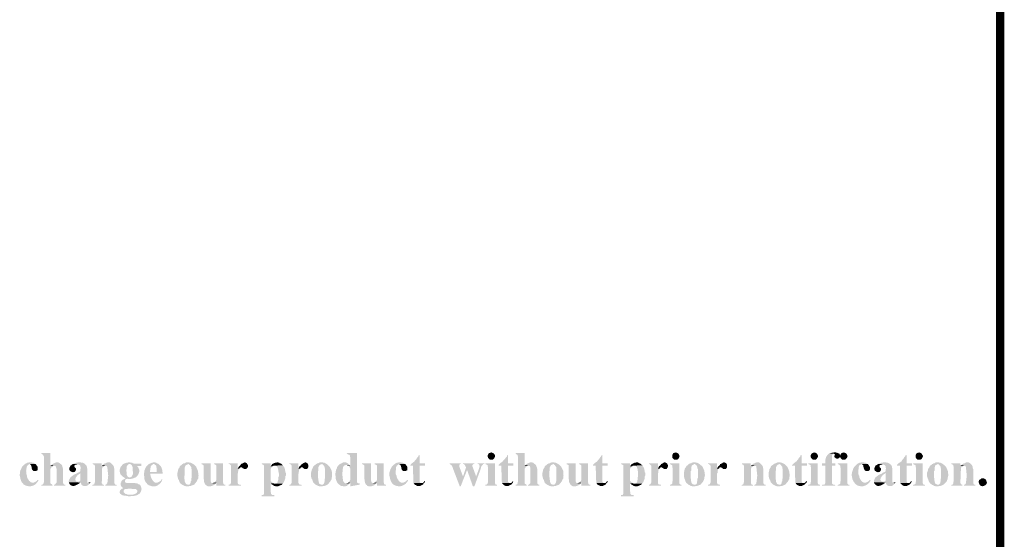
# Model space of a CAD drawing. Units: millimetres. Extents: x 5 to 205, y 7 to 290.
# Drawn here: x 145 to 205, y 48 to 80 of the extents above; entities that cross this region are included whole.
import ezdxf

# ---------------------------------------------------------------- set-up
doc = ezdxf.new("R2010")
doc.units = ezdxf.units.MM
doc.layers.add('H', color=7, linetype='Continuous')
doc.layers.add('P', color=7, linetype='Continuous')

msp = doc.modelspace()

# ---------------------------------------------------------------- hatches: boundary and pattern name
at = {"layer": 'H', "linetype": 'Continuous'}
for points in [[(146.597, 51.647), (146.597, 51.7), (146.667, 51.717), (146.703, 51.735), (146.738, 51.805), (146.756, 51.894), (146.756, 51.947), (146.756, 53.411), (146.72, 53.446), (146.72, 53.499), (146.685, 53.534), (146.614, 53.569), (146.597, 53.622), (147.144, 53.622), (147.144, 52.846), (147.285, 52.828), (147.232, 52.776), (147.197, 52.74), (147.144, 52.67), (147.144, 51.805), (147.179, 51.77), (147.249, 51.717), (147.285, 51.647), (146.597, 51.647)], [(165.241, 51.611), (165.241, 51.823), (165.118, 51.841), (165.206, 51.929), (165.241, 51.999), (165.241, 52.687), (165.171, 52.828), (165.118, 52.846), (165.082, 52.881), (165.241, 52.881), (165.241, 53.375), (165.223, 53.428), (165.223, 53.481), (165.188, 53.516), (165.135, 53.534), (165.065, 53.569), (165.029, 53.622), (165.647, 53.622), (165.647, 51.876), (165.664, 51.841), (165.7, 51.805), (165.735, 51.788), (165.823, 51.788), (165.823, 51.717), (165.241, 51.611)], [(169.069, 51.805), (169.051, 51.841), (169.033, 52.864), (168.875, 52.864), (168.875, 52.899), (168.945, 52.987), (169.016, 53.04), (169.051, 53.075), (169.104, 53.093), (169.122, 53.128), (169.245, 53.269), (169.263, 53.322), (169.351, 53.411), (169.369, 53.481), (169.439, 53.499), (169.439, 53.005), (169.757, 53.005), (169.757, 52.864), (169.439, 52.864), (169.439, 51.894), (169.474, 51.823), (169.545, 51.805), (169.069, 51.805)], [(173.69, 53.217), (173.655, 53.234), (173.567, 53.322), (173.549, 53.375), (173.549, 53.499), (173.567, 53.534), (173.602, 53.605), (173.69, 53.64), (173.761, 53.658), (173.814, 53.64), (173.902, 53.605), (173.955, 53.534), (173.972, 53.499), (173.99, 53.428), (173.972, 53.375), (173.919, 53.287), (173.867, 53.234), (173.814, 53.217), (173.69, 53.217)], [(174.413, 51.805), (174.396, 51.841), (174.36, 52.864), (174.202, 52.864), (174.202, 52.899), (174.29, 52.987), (174.343, 53.04), (174.396, 53.075), (174.431, 53.093), (174.449, 53.128), (174.59, 53.269), (174.607, 53.322), (174.696, 53.411), (174.713, 53.481), (174.766, 53.499), (174.766, 53.005), (175.084, 53.005), (175.084, 52.864), (174.766, 52.864), (174.766, 51.894), (174.819, 51.823), (174.872, 51.805), (174.413, 51.805)], [(175.225, 51.647), (175.225, 51.7), (175.278, 51.717), (175.331, 51.735), (175.348, 51.805), (175.366, 51.894), (175.366, 51.947), (175.366, 53.411), (175.348, 53.446), (175.348, 53.499), (175.295, 53.534), (175.242, 53.569), (175.225, 53.622), (175.772, 53.622), (175.772, 52.846), (175.895, 52.828), (175.86, 52.776), (175.807, 52.74), (175.772, 52.67), (175.772, 51.805), (175.789, 51.77), (175.877, 51.717), (175.895, 51.647), (175.225, 51.647)], [(180.111, 51.805), (180.093, 51.841), (180.058, 52.864), (179.899, 52.864), (179.899, 52.899), (179.934, 52.952), (179.987, 53.005), (180.111, 53.093), (180.164, 53.128), (180.181, 53.181), (180.269, 53.269), (180.305, 53.322), (180.375, 53.411), (180.411, 53.481), (180.463, 53.499), (180.463, 53.005), (180.781, 53.005), (180.781, 52.864), (180.463, 52.864), (180.463, 51.894), (180.516, 51.823), (180.569, 51.805), (180.111, 51.805)], [(184.82, 53.217), (184.785, 53.234), (184.697, 53.322), (184.679, 53.375), (184.679, 53.499), (184.697, 53.534), (184.732, 53.605), (184.82, 53.64), (184.891, 53.658), (184.944, 53.64), (185.032, 53.605), (185.085, 53.534), (185.103, 53.499), (185.12, 53.428), (185.103, 53.375), (185.067, 53.287), (184.997, 53.234), (184.944, 53.217), (184.82, 53.217)], [(192.123, 51.805), (192.105, 51.841), (192.088, 52.864), (191.911, 52.864), (191.911, 52.899), (192.017, 53.005), (192.14, 53.093), (192.193, 53.128), (192.211, 53.181), (192.299, 53.269), (192.317, 53.322), (192.405, 53.411), (192.423, 53.481), (192.493, 53.499), (192.493, 53.005), (192.811, 53.005), (192.811, 52.864), (192.493, 52.864), (192.493, 51.894), (192.528, 51.823), (192.599, 51.805), (192.123, 51.805)], [(193.181, 53.217), (193.146, 53.234), (193.058, 53.322), (193.04, 53.375), (193.04, 53.499), (193.058, 53.534), (193.111, 53.605), (193.181, 53.64), (193.252, 53.658), (193.322, 53.64), (193.393, 53.605), (193.446, 53.534), (193.463, 53.499), (193.481, 53.428), (193.463, 53.375), (193.41, 53.287), (193.358, 53.234), (193.322, 53.217), (193.181, 53.217)], [(193.728, 51.647), (193.728, 51.7), (193.798, 51.717), (193.869, 51.717), (193.904, 51.77), (193.922, 51.823), (193.922, 52.864), (193.728, 52.864), (193.728, 53.005), (193.922, 53.005), (193.922, 53.111), (193.922, 53.181), (193.94, 53.305), (193.993, 53.428), (194.063, 53.516), (194.116, 53.569), (194.169, 53.587), (194.416, 53.587), (194.381, 53.569), (194.328, 53.499), (194.328, 53.005), (194.522, 53.005), (194.522, 52.864), (194.328, 52.864), (194.328, 51.788), (194.398, 51.717), (194.433, 51.717), (194.504, 51.7), (193.728, 51.647)], [(194.592, 53.287), (194.539, 53.322), (194.469, 53.375), (194.469, 53.446), (194.504, 53.516), (194.469, 53.569), (194.416, 53.587), (194.169, 53.587), (194.204, 53.605), (194.257, 53.622), (194.31, 53.64), (194.381, 53.64), (194.433, 53.658), (194.557, 53.658), (194.628, 53.64), (194.716, 53.605), (194.751, 53.605), (194.786, 53.534), (194.839, 53.446), (194.822, 53.393), (194.786, 53.358), (194.698, 53.287), (194.592, 53.287)], [(194.963, 53.217), (194.927, 53.234), (194.839, 53.322), (194.822, 53.375), (194.822, 53.499), (194.839, 53.534), (194.874, 53.605), (194.963, 53.64), (195.033, 53.658), (195.086, 53.64), (195.174, 53.605), (195.227, 53.534), (195.245, 53.499), (195.263, 53.428), (195.245, 53.375), (195.192, 53.287), (195.139, 53.234), (195.086, 53.217), (194.963, 53.217)], [(198.455, 51.805), (198.438, 51.841), (198.42, 52.864), (198.243, 52.864), (198.243, 52.899), (198.296, 52.952), (198.349, 53.005), (198.473, 53.093), (198.526, 53.128), (198.543, 53.181), (198.632, 53.269), (198.649, 53.322), (198.737, 53.411), (198.755, 53.481), (198.826, 53.499), (198.826, 53.005), (199.143, 53.005), (199.143, 52.864), (198.826, 52.864), (198.826, 51.894), (198.861, 51.823), (198.931, 51.805), (198.455, 51.805)], [(199.513, 53.217), (199.478, 53.234), (199.39, 53.322), (199.372, 53.375), (199.372, 53.499), (199.39, 53.534), (199.425, 53.605), (199.513, 53.64), (199.584, 53.658), (199.637, 53.64), (199.725, 53.605), (199.76, 53.534), (199.796, 53.499), (199.813, 53.428), (199.796, 53.375), (199.743, 53.287), (199.69, 53.234), (199.637, 53.217), (199.513, 53.217)], [(145.45, 51.823), (145.415, 51.858), (145.344, 52.035), (145.292, 52.282), (145.309, 52.44), (145.327, 52.546), (145.344, 52.599), (145.38, 52.652), (145.397, 52.705), (145.433, 52.793), (145.556, 52.917), (145.609, 52.952), (145.644, 52.987), (145.697, 53.005), (145.75, 53.04), (145.821, 53.04), (145.856, 53.058), (146.015, 53.058), (146.05, 53.04), (146.121, 53.04), (146.173, 53.005), (146.226, 52.97), (146.262, 52.952), (145.874, 52.952), (145.821, 52.917), (145.75, 52.864), (145.715, 52.776), (145.68, 52.529), (145.697, 52.423), (145.697, 52.352), (145.715, 52.299), (145.733, 52.246), (145.733, 52.176), (145.768, 52.105), (145.785, 52.052), (145.838, 51.999), (145.856, 51.947), (145.909, 51.911), (145.962, 51.858), (146.015, 51.841), (146.085, 51.841), (145.45, 51.823)], [(146.156, 52.529), (146.121, 52.546), (146.085, 52.582), (146.032, 52.634), (146.015, 52.74), (145.997, 52.846), (145.962, 52.899), (145.909, 52.952), (146.262, 52.952), (146.297, 52.899), (146.35, 52.846), (146.385, 52.758), (146.385, 52.652), (146.368, 52.582), (146.297, 52.546), (146.244, 52.529), (146.156, 52.529)], [(147.355, 51.647), (147.355, 51.7), (147.426, 51.717), (147.461, 51.77), (147.514, 51.841), (147.514, 52.687), (147.496, 52.74), (147.461, 52.828), (147.408, 52.846), (147.197, 52.881), (147.267, 52.952), (147.338, 52.987), (147.443, 53.04), (147.514, 53.058), (147.602, 53.058), (147.655, 53.04), (147.708, 53.005), (147.779, 52.952), (147.849, 52.881), (147.867, 52.828), (147.884, 52.74), (147.902, 52.67), (147.902, 51.805), (147.937, 51.77), (147.973, 51.717), (148.043, 51.717), (148.061, 51.647), (147.355, 51.647)], [(148.502, 52.458), (148.378, 52.511), (148.308, 52.564), (148.29, 52.634), (148.29, 52.705), (148.308, 52.758), (148.343, 52.828), (148.361, 52.864), (148.396, 52.881), (148.431, 52.917), (148.502, 52.952), (148.784, 52.952), (148.713, 52.917), (148.678, 52.917), (148.625, 52.899), (148.59, 52.846), (148.608, 52.776), (148.678, 52.705), (148.696, 52.652), (148.661, 52.546), (148.59, 52.476), (148.555, 52.476), (148.502, 52.458)], [(149.366, 51.858), (148.802, 51.894), (148.837, 51.894), (148.908, 51.911), (148.943, 51.947), (148.96, 52.423), (148.802, 52.44), (148.872, 52.458), (148.943, 52.511), (148.96, 52.652), (148.978, 52.723), (148.96, 52.793), (148.96, 52.828), (148.943, 52.864), (148.908, 52.899), (148.855, 52.917), (148.784, 52.952), (148.502, 52.952), (148.555, 52.987), (148.59, 52.987), (148.713, 53.04), (148.766, 53.04), (148.819, 53.058), (148.96, 53.058), (149.031, 53.04), (149.102, 53.04), (149.19, 52.987), (149.26, 52.917), (149.313, 52.881), (149.348, 52.793), (149.348, 52.758), (149.366, 52.705), (149.366, 51.858)], [(149.684, 51.647), (149.684, 51.7), (149.754, 51.717), (149.789, 51.735), (149.825, 51.841), (149.842, 51.929), (149.842, 52.793), (149.825, 52.864), (149.825, 52.899), (149.719, 52.952), (149.684, 53.005), (150.248, 53.005), (150.248, 52.846), (150.372, 52.828), (150.319, 52.793), (150.283, 52.758), (150.266, 52.687), (150.248, 51.805), (150.266, 51.77), (150.301, 51.717), (150.372, 51.7), (150.372, 51.647), (149.684, 51.647)], [(150.46, 51.647), (150.46, 51.7), (150.513, 51.717), (150.548, 51.77), (150.583, 51.805), (150.636, 52.264), (150.583, 52.758), (150.548, 52.828), (150.477, 52.846), (150.283, 52.881), (150.319, 52.917), (150.372, 52.952), (150.407, 52.987), (150.495, 53.005), (150.53, 53.04), (150.601, 53.058), (150.707, 53.058), (150.777, 53.04), (150.813, 53.005), (150.936, 52.881), (150.971, 52.811), (150.989, 52.723), (151.007, 52.652), (151.007, 51.805), (151.024, 51.77), (151.059, 51.717), (151.13, 51.717), (151.148, 51.647), (150.46, 51.647)], [(151.888, 52.052), (151.783, 52.07), (151.642, 52.07), (151.677, 52.105), (151.642, 52.123), (151.571, 52.158), (151.465, 52.246), (151.377, 52.335), (151.342, 52.44), (151.324, 52.564), (151.342, 52.67), (151.395, 52.793), (151.483, 52.899), (151.536, 52.952), (151.571, 52.97), (151.941, 52.97), (151.871, 52.952), (151.836, 52.917), (151.783, 52.864), (151.747, 52.793), (151.747, 52.687), (151.73, 52.599), (151.73, 52.546), (151.747, 52.44), (151.747, 52.405), (151.747, 52.317), (151.783, 52.246), (151.818, 52.193), (151.853, 52.176), (151.941, 52.141), (152.259, 52.141), (152.206, 52.123), (152.083, 52.07), (152.047, 52.07), (151.977, 52.052), (151.888, 52.052)], [(151.941, 52.141), (152.012, 52.176), (152.065, 52.229), (152.118, 52.317), (152.135, 52.423), (152.118, 52.546), (152.118, 52.687), (152.1, 52.776), (152.065, 52.881), (152.03, 52.917), (151.994, 52.934), (151.941, 52.97), (151.571, 52.97), (151.606, 52.987), (151.747, 53.04), (151.783, 53.04), (151.853, 53.058), (151.959, 53.058), (152.012, 53.04), (152.083, 53.04), (152.118, 53.005), (152.188, 52.987), (152.629, 52.987), (152.629, 52.846), (152.382, 52.846), (152.418, 52.776), (152.453, 52.74), (152.488, 52.652), (152.523, 52.564), (152.506, 52.476), (152.453, 52.335), (152.365, 52.211), (152.294, 52.158), (152.259, 52.141), (151.941, 52.141)], [(152.929, 51.823), (152.859, 51.929), (152.841, 51.999), (152.823, 52.035), (152.806, 52.105), (152.806, 52.229), (152.788, 52.299), (152.788, 52.37), (152.806, 52.44), (152.806, 52.511), (152.823, 52.564), (152.841, 52.599), (152.876, 52.705), (152.929, 52.811), (153.088, 52.952), (153.194, 53.005), (153.282, 53.04), (153.37, 53.058), (153.458, 53.058), (153.529, 53.04), (153.599, 52.987), (153.67, 52.97), (153.37, 52.952), (153.335, 52.952), (153.282, 52.899), (153.247, 52.881), (153.194, 52.793), (153.194, 52.74), (153.176, 52.67), (153.176, 52.599), (153.158, 52.546), (153.158, 52.476), (153.917, 52.458), (153.917, 52.37), (153.176, 52.37), (153.176, 52.317), (153.194, 52.246), (153.247, 52.088), (153.335, 51.947), (153.423, 51.858), (153.476, 51.841), (153.564, 51.823), (152.929, 51.823)], [(153.917, 52.458), (153.158, 52.476), (153.564, 52.476), (153.564, 52.687), (153.547, 52.74), (153.547, 52.793), (153.529, 52.864), (153.458, 52.917), (153.423, 52.952), (153.37, 52.952), (153.67, 52.97), (153.793, 52.846), (153.846, 52.758), (153.864, 52.687), (153.882, 52.652), (153.899, 52.582), (153.899, 52.529), (153.917, 52.458)], [(155.116, 51.7), (155.063, 51.735), (155.028, 51.77), (154.975, 51.805), (154.94, 51.858), (154.922, 51.929), (154.905, 51.982), (154.869, 52.035), (154.852, 52.07), (154.817, 52.211), (154.817, 52.44), (154.852, 52.564), (154.852, 52.599), (154.869, 52.67), (154.905, 52.705), (154.94, 52.758), (154.958, 52.828), (155.028, 52.881), (155.063, 52.899), (155.116, 52.952), (155.452, 52.952), (155.381, 52.917), (155.346, 52.899), (155.293, 52.864), (155.275, 52.793), (155.258, 52.758), (155.258, 52.564), (155.24, 52.529), (155.24, 52.264), (155.222, 52.158), (155.258, 51.894), (155.31, 51.788), (155.328, 51.753), (155.434, 51.717), (155.452, 51.717), (155.116, 51.7)], [(155.346, 51.611), (155.222, 51.647), (155.169, 51.682), (155.116, 51.7), (155.452, 51.717), (155.504, 51.717), (155.557, 51.735), (155.593, 51.788), (155.61, 51.841), (155.61, 51.894), (155.646, 51.929), (155.646, 52.052), (155.663, 52.123), (155.663, 52.652), (155.646, 52.705), (155.646, 52.776), (155.593, 52.846), (155.575, 52.881), (155.487, 52.952), (155.116, 52.952), (155.152, 52.97), (155.187, 53.005), (155.258, 53.005), (155.293, 53.04), (155.363, 53.058), (155.504, 53.058), (155.557, 53.04), (155.61, 53.04), (155.681, 53.005), (155.804, 52.934), (155.945, 52.793), (156.051, 52.546), (156.087, 52.282), (156.069, 52.141), (156.069, 52.07), (156.034, 52.035), (155.981, 51.911), (155.822, 51.717), (155.593, 51.629), (155.346, 51.611)], [(156.81, 51.611), (156.686, 51.611), (156.616, 51.629), (156.545, 51.682), (156.492, 51.735), (156.457, 51.788), (156.439, 51.823), (156.422, 51.894), (156.422, 51.999), (156.404, 52.052), (156.404, 52.864), (156.369, 52.899), (156.333, 52.917), (156.281, 52.952), (156.245, 53.005), (156.81, 53.005), (156.81, 51.999), (156.827, 51.947), (156.827, 51.894), (156.845, 51.841), (156.933, 51.805), (157.127, 51.788), (157.039, 51.7), (156.968, 51.664), (156.81, 51.611)], [(157.163, 51.647), (157.163, 51.841), (157.039, 51.841), (157.145, 51.947), (157.163, 51.999), (157.163, 52.864), (157.145, 52.899), (157.092, 52.917), (157.039, 52.952), (157.021, 53.005), (157.568, 53.005), (157.568, 51.858), (157.586, 51.805), (157.586, 51.77), (157.621, 51.717), (157.692, 51.717), (157.709, 51.647), (157.163, 51.647)], [(157.903, 51.647), (157.903, 51.7), (157.956, 51.717), (158.009, 51.735), (158.044, 51.841), (158.044, 52.864), (158.009, 52.917), (157.956, 52.952), (157.903, 52.952), (157.903, 53.005), (158.45, 53.005), (158.45, 52.687), (158.556, 52.687), (158.521, 52.652), (158.485, 52.582), (158.485, 52.546), (158.468, 52.476), (158.468, 52.423), (158.45, 52.37), (158.45, 51.823), (158.485, 51.735), (158.556, 51.717), (158.644, 51.7), (158.644, 51.647), (157.903, 51.647)], [(158.45, 52.687), (158.538, 52.828), (158.627, 52.899), (158.644, 52.952), (158.679, 52.97), (158.821, 53.04), (158.856, 53.058), (158.891, 53.058), (158.944, 53.04), (158.997, 53.005), (159.068, 52.899), (159.068, 52.793), (158.662, 52.758), (158.627, 52.758), (158.556, 52.687), (158.45, 52.687)], [(159.897, 51.012), (159.897, 51.082), (159.949, 51.082), (160.002, 51.1), (160.038, 51.17), (160.038, 52.864), (160.02, 52.899), (159.985, 52.917), (159.914, 52.952), (159.897, 53.005), (160.443, 53.005), (160.443, 52.828), (160.567, 52.828), (160.479, 52.74), (160.443, 52.67), (160.443, 51.929), (160.479, 51.894), (160.549, 51.841), (160.584, 51.805), (160.443, 51.788), (160.443, 51.294), (160.461, 51.206), (160.461, 51.153), (160.532, 51.082), (160.655, 51.082), (160.655, 51.012), (159.897, 51.012)], [(160.443, 52.828), (160.479, 52.881), (160.532, 52.952), (160.637, 53.005), (160.726, 53.04), (160.761, 53.04), (160.831, 53.058), (160.884, 53.058), (160.955, 53.04), (160.99, 53.005), (161.061, 52.987), (161.096, 52.952), (161.131, 52.917), (161.184, 52.881), (160.69, 52.864), (160.655, 52.864), (160.584, 52.846), (160.567, 52.828), (160.443, 52.828)], [(161.572, 51.647), (161.572, 51.7), (161.625, 51.717), (161.66, 51.735), (161.713, 51.841), (161.713, 52.864), (161.66, 52.917), (161.625, 52.952), (161.572, 52.952), (161.572, 53.005), (162.119, 53.005), (162.119, 52.687), (162.225, 52.687), (162.172, 52.652), (162.154, 52.582), (162.154, 52.546), (162.137, 52.476), (162.137, 52.423), (162.119, 52.37), (162.119, 51.823), (162.154, 51.735), (162.225, 51.717), (162.313, 51.7), (162.313, 51.647), (161.572, 51.647)], [(162.119, 52.687), (162.19, 52.828), (162.278, 52.899), (162.313, 52.952), (162.348, 52.97), (162.472, 53.04), (162.525, 53.058), (162.56, 53.058), (162.595, 53.04), (162.666, 53.005), (162.719, 52.899), (162.719, 52.793), (162.331, 52.758), (162.278, 52.758), (162.225, 52.687), (162.119, 52.687)], [(163.177, 51.7), (163.124, 51.735), (163.089, 51.77), (163.054, 51.805), (163.001, 51.858), (162.983, 51.929), (162.966, 51.982), (162.948, 52.035), (162.913, 52.07), (162.878, 52.211), (162.878, 52.44), (162.913, 52.564), (162.913, 52.599), (162.948, 52.67), (162.966, 52.705), (163.001, 52.758), (163.019, 52.828), (163.089, 52.881), (163.124, 52.899), (163.177, 52.952), (163.513, 52.952), (163.442, 52.917), (163.407, 52.899), (163.371, 52.864), (163.336, 52.793), (163.318, 52.758), (163.318, 52.564), (163.301, 52.529), (163.301, 52.264), (163.301, 52.158), (163.336, 51.894), (163.371, 51.788), (163.389, 51.753), (163.495, 51.717), (163.513, 51.717), (163.177, 51.7)], [(163.407, 51.611), (163.283, 51.647), (163.23, 51.682), (163.177, 51.7), (163.513, 51.717), (163.583, 51.717), (163.618, 51.735), (163.654, 51.788), (163.689, 51.841), (163.689, 51.894), (163.707, 51.929), (163.707, 52.052), (163.724, 52.123), (163.724, 52.652), (163.707, 52.705), (163.707, 52.776), (163.654, 52.846), (163.636, 52.881), (163.548, 52.952), (163.177, 52.952), (163.213, 52.97), (163.248, 53.005), (163.318, 53.005), (163.371, 53.04), (163.424, 53.058), (163.583, 53.058), (163.618, 53.04), (163.689, 53.04), (163.742, 53.005), (163.865, 52.934), (164.006, 52.793), (164.13, 52.546), (164.148, 52.282), (164.13, 52.141), (164.13, 52.07), (164.112, 52.035), (164.042, 51.911), (163.883, 51.717), (163.671, 51.629), (163.407, 51.611)], [(164.906, 51.611), (164.747, 51.629), (164.659, 51.647), (164.606, 51.7), (164.571, 51.717), (164.536, 51.753), (164.465, 51.823), (164.412, 51.947), (164.377, 52.052), (164.359, 52.105), (164.359, 52.229), (164.342, 52.299), (164.342, 52.37), (164.359, 52.44), (164.359, 52.476), (164.377, 52.546), (164.377, 52.599), (164.43, 52.687), (164.447, 52.758), (164.5, 52.846), (164.588, 52.934), (164.677, 52.987), (164.747, 53.005), (164.783, 53.04), (164.835, 53.058), (164.977, 53.058), (165.029, 53.04), (165.118, 52.987), (165.206, 52.899), (164.977, 52.899), (164.924, 52.881), (164.888, 52.881), (164.871, 52.846), (164.818, 52.793), (164.8, 52.705), (164.783, 52.511), (164.765, 52.44), (164.765, 52.299), (164.783, 52.193), (164.8, 52.017), (164.818, 51.929), (164.871, 51.858), (164.888, 51.823), (164.959, 51.788), (165.188, 51.788), (165.135, 51.717), (165.1, 51.7), (165.065, 51.647), (165.012, 51.629), (164.906, 51.611)], [(165.082, 52.881), (165.029, 52.899), (165.206, 52.899), (165.241, 52.881), (165.082, 52.881)], [(166.511, 51.611), (166.388, 51.611), (166.299, 51.629), (166.247, 51.682), (166.176, 51.735), (166.158, 51.788), (166.141, 51.823), (166.123, 51.894), (166.123, 51.999), (166.088, 52.052), (166.088, 52.864), (166.07, 52.899), (166.035, 52.917), (165.964, 52.952), (165.947, 53.005), (166.493, 53.005), (166.493, 51.999), (166.511, 51.947), (166.511, 51.894), (166.546, 51.841), (166.617, 51.805), (166.811, 51.788), (166.723, 51.7), (166.652, 51.664), (166.511, 51.611)], [(166.864, 51.647), (166.864, 51.841), (166.723, 51.841), (166.829, 51.947), (166.864, 51.999), (166.864, 52.864), (166.829, 52.899), (166.793, 52.917), (166.723, 52.952), (166.705, 53.005), (167.252, 53.005), (167.252, 51.858), (167.287, 51.805), (167.287, 51.77), (167.323, 51.717), (167.393, 51.717), (167.411, 51.647), (166.864, 51.647)], [(167.763, 51.823), (167.728, 51.858), (167.658, 52.035), (167.605, 52.282), (167.605, 52.44), (167.64, 52.546), (167.658, 52.599), (167.675, 52.652), (167.711, 52.705), (167.746, 52.793), (167.869, 52.917), (167.922, 52.952), (167.958, 52.987), (167.993, 53.005), (168.063, 53.04), (168.134, 53.04), (168.169, 53.058), (168.31, 53.058), (168.363, 53.04), (168.416, 53.04), (168.487, 53.005), (168.522, 52.97), (168.575, 52.952), (168.187, 52.952), (168.134, 52.917), (168.063, 52.864), (168.01, 52.776), (167.993, 52.529), (167.993, 52.423), (167.993, 52.352), (168.01, 52.299), (168.046, 52.246), (168.046, 52.176), (168.081, 52.105), (168.099, 52.052), (168.152, 51.999), (168.169, 51.947), (168.204, 51.911), (168.275, 51.858), (168.31, 51.841), (168.398, 51.841), (167.763, 51.823)], [(168.469, 52.529), (168.434, 52.546), (168.381, 52.582), (168.346, 52.634), (168.328, 52.74), (168.293, 52.846), (168.275, 52.899), (168.204, 52.952), (168.575, 52.952), (168.61, 52.899), (168.663, 52.846), (168.698, 52.758), (168.698, 52.652), (168.681, 52.582), (168.61, 52.546), (168.54, 52.529), (168.469, 52.529)], [(171.856, 51.611), (171.485, 52.582), (171.45, 52.67), (171.415, 52.793), (171.362, 52.881), (171.309, 52.917), (171.256, 52.952), (171.238, 53.005), (171.909, 53.005), (171.909, 52.952), (171.856, 52.952), (171.82, 52.828), (171.838, 52.776), (172.05, 52.211), (171.856, 51.611)], [(171.856, 51.611), (172.05, 52.211), (172.226, 52.74), (172.226, 52.776), (172.191, 52.846), (172.173, 52.881), (172.103, 52.952), (172.05, 52.952), (172.05, 53.005), (172.738, 53.005), (172.738, 52.952), (172.685, 52.952), (172.632, 52.917), (172.614, 52.881), (172.614, 52.846), (172.632, 52.776), (172.649, 52.74), (172.297, 52.599), (171.909, 51.611), (171.856, 51.611)], [(172.649, 51.611), (172.843, 52.211), (173.02, 52.687), (173.038, 52.776), (173.055, 52.828), (173.038, 52.899), (173.002, 52.952), (172.932, 52.952), (172.932, 53.005), (173.337, 53.005), (173.337, 52.952), (173.267, 52.952), (173.232, 52.899), (173.179, 52.864), (173.161, 52.828), (173.143, 52.758), (173.126, 52.687), (172.738, 51.611), (172.649, 51.611)], [(173.39, 51.647), (173.39, 51.7), (173.461, 51.717), (173.496, 51.735), (173.549, 51.788), (173.549, 51.841), (173.567, 51.929), (173.567, 52.74), (173.549, 52.793), (173.549, 52.864), (173.531, 52.899), (173.478, 52.917), (173.426, 52.952), (173.39, 53.005), (173.972, 53.005), (173.972, 51.805), (173.99, 51.77), (174.025, 51.717), (174.096, 51.717), (174.113, 51.647), (173.39, 51.647)], [(175.983, 51.647), (175.983, 51.7), (176.036, 51.717), (176.089, 51.77), (176.124, 51.841), (176.124, 52.687), (176.107, 52.74), (176.089, 52.828), (176.018, 52.846), (175.807, 52.881), (175.877, 52.952), (175.948, 52.987), (176.054, 53.04), (176.124, 53.058), (176.213, 53.058), (176.283, 53.04), (176.318, 53.005), (176.389, 52.952), (176.459, 52.881), (176.477, 52.828), (176.512, 52.74), (176.53, 52.67), (176.53, 51.805), (176.548, 51.77), (176.601, 51.717), (176.653, 51.717), (176.671, 51.647), (175.983, 51.647)], [(177.147, 51.7), (177.094, 51.735), (177.059, 51.77), (177.006, 51.805), (176.971, 51.858), (176.953, 51.929), (176.936, 51.982), (176.918, 52.035), (176.883, 52.07), (176.848, 52.211), (176.848, 52.44), (176.883, 52.564), (176.883, 52.599), (176.918, 52.67), (176.936, 52.705), (176.971, 52.758), (176.989, 52.828), (177.059, 52.881), (177.094, 52.899), (177.147, 52.952), (177.483, 52.952), (177.412, 52.917), (177.377, 52.899), (177.341, 52.864), (177.306, 52.793), (177.288, 52.758), (177.288, 52.564), (177.271, 52.529), (177.271, 52.264), (177.271, 52.158), (177.306, 51.894), (177.341, 51.788), (177.359, 51.753), (177.465, 51.717), (177.483, 51.717), (177.147, 51.7)], [(177.377, 51.611), (177.253, 51.647), (177.2, 51.682), (177.147, 51.7), (177.483, 51.717), (177.535, 51.717), (177.588, 51.735), (177.624, 51.788), (177.659, 51.841), (177.659, 51.894), (177.677, 51.929), (177.677, 52.052), (177.694, 52.123), (177.694, 52.652), (177.677, 52.705), (177.677, 52.776), (177.624, 52.846), (177.606, 52.881), (177.518, 52.952), (177.147, 52.952), (177.183, 52.97), (177.236, 53.005), (177.288, 53.005), (177.341, 53.04), (177.394, 53.058), (177.535, 53.058), (177.588, 53.04), (177.659, 53.04), (177.712, 53.005), (177.835, 52.934), (177.976, 52.793), (178.1, 52.546), (178.118, 52.282), (178.1, 52.141), (178.1, 52.07), (178.065, 52.035), (178.012, 51.911), (177.853, 51.717), (177.624, 51.629), (177.377, 51.611)], [(178.841, 51.611), (178.717, 51.611), (178.647, 51.629), (178.576, 51.682), (178.523, 51.735), (178.506, 51.788), (178.47, 51.823), (178.453, 51.894), (178.453, 51.999), (178.435, 52.052), (178.435, 52.864), (178.417, 52.899), (178.364, 52.917), (178.312, 52.952), (178.294, 53.005), (178.841, 53.005), (178.841, 51.999), (178.858, 51.947), (178.858, 51.894), (178.876, 51.841), (178.964, 51.805), (179.158, 51.788), (179.07, 51.7), (178.999, 51.664), (178.841, 51.611)], [(179.193, 51.647), (179.193, 51.841), (179.07, 51.841), (179.176, 51.947), (179.193, 51.999), (179.193, 52.864), (179.176, 52.899), (179.123, 52.917), (179.07, 52.952), (179.052, 53.005), (179.599, 53.005), (179.599, 51.858), (179.617, 51.805), (179.617, 51.77), (179.652, 51.717), (179.723, 51.717), (179.74, 51.647), (179.193, 51.647)], [(181.592, 51.012), (181.592, 51.082), (181.645, 51.082), (181.698, 51.1), (181.733, 51.17), (181.733, 52.864), (181.716, 52.899), (181.681, 52.917), (181.61, 52.952), (181.592, 53.005), (182.139, 53.005), (182.139, 52.828), (182.263, 52.828), (182.174, 52.74), (182.139, 52.67), (182.139, 51.929), (182.174, 51.894), (182.245, 51.841), (182.28, 51.805), (182.139, 51.788), (182.139, 51.294), (182.157, 51.206), (182.157, 51.153), (182.227, 51.082), (182.351, 51.082), (182.351, 51.012), (181.592, 51.012)], [(182.139, 52.828), (182.174, 52.881), (182.227, 52.952), (182.333, 53.005), (182.421, 53.04), (182.457, 53.04), (182.527, 53.058), (182.58, 53.058), (182.651, 53.04), (182.686, 53.005), (182.757, 52.987), (182.792, 52.952), (182.827, 52.917), (182.88, 52.881), (182.386, 52.864), (182.351, 52.864), (182.28, 52.846), (182.263, 52.828), (182.139, 52.828)], [(183.268, 51.647), (183.268, 51.7), (183.321, 51.717), (183.356, 51.735), (183.409, 51.841), (183.409, 52.864), (183.356, 52.917), (183.321, 52.952), (183.268, 52.952), (183.268, 53.005), (183.815, 53.005), (183.815, 52.687), (183.921, 52.687), (183.868, 52.652), (183.85, 52.582), (183.85, 52.546), (183.833, 52.476), (183.833, 52.423), (183.815, 52.37), (183.815, 51.823), (183.85, 51.735), (183.921, 51.717), (184.009, 51.7), (184.009, 51.647), (183.268, 51.647)], [(183.815, 52.687), (183.885, 52.828), (183.974, 52.899), (184.009, 52.952), (184.044, 52.97), (184.168, 53.04), (184.203, 53.058), (184.256, 53.058), (184.291, 53.04), (184.362, 53.005), (184.415, 52.899), (184.415, 52.793), (184.027, 52.758), (183.974, 52.758), (183.921, 52.687), (183.815, 52.687)], [(184.538, 51.647), (184.538, 51.7), (184.591, 51.717), (184.644, 51.735), (184.679, 51.788), (184.679, 51.841), (184.697, 51.929), (184.697, 52.74), (184.679, 52.793), (184.679, 52.864), (184.662, 52.899), (184.609, 52.917), (184.556, 52.952), (184.538, 53.005), (185.103, 53.005), (185.103, 51.805), (185.12, 51.77), (185.173, 51.717), (185.226, 51.717), (185.244, 51.647), (184.538, 51.647)], [(185.667, 51.7), (185.632, 51.735), (185.596, 51.77), (185.543, 51.805), (185.508, 51.858), (185.473, 51.929), (185.455, 51.982), (185.438, 52.035), (185.42, 52.07), (185.385, 52.211), (185.385, 52.44), (185.42, 52.564), (185.42, 52.599), (185.438, 52.67), (185.455, 52.705), (185.508, 52.758), (185.526, 52.828), (185.596, 52.881), (185.632, 52.899), (185.667, 52.952), (186.002, 52.952), (185.949, 52.917), (185.914, 52.899), (185.861, 52.864), (185.843, 52.793), (185.826, 52.758), (185.826, 52.564), (185.79, 52.529), (185.79, 52.264), (185.79, 52.158), (185.826, 51.894), (185.861, 51.788), (185.896, 51.753), (185.984, 51.717), (186.002, 51.717), (185.667, 51.7)], [(185.914, 51.611), (185.773, 51.647), (185.738, 51.682), (185.667, 51.7), (186.002, 51.717), (186.073, 51.717), (186.126, 51.735), (186.161, 51.788), (186.178, 51.841), (186.178, 51.894), (186.196, 51.929), (186.196, 52.052), (186.231, 52.123), (186.231, 52.652), (186.196, 52.705), (186.196, 52.776), (186.161, 52.846), (186.143, 52.881), (186.055, 52.952), (185.667, 52.952), (185.72, 52.97), (185.755, 53.005), (185.826, 53.005), (185.861, 53.04), (185.932, 53.058), (186.073, 53.058), (186.126, 53.04), (186.178, 53.04), (186.249, 53.005), (186.355, 52.934), (186.514, 52.793), (186.619, 52.546), (186.655, 52.282), (186.619, 52.141), (186.619, 52.07), (186.602, 52.035), (186.549, 51.911), (186.39, 51.717), (186.161, 51.629), (185.914, 51.611)], [(186.831, 51.647), (186.831, 51.7), (186.902, 51.717), (186.937, 51.735), (186.99, 51.841), (186.99, 52.864), (186.937, 52.917), (186.902, 52.952), (186.831, 52.952), (186.831, 53.005), (187.378, 53.005), (187.378, 52.687), (187.501, 52.687), (187.448, 52.652), (187.431, 52.582), (187.431, 52.546), (187.413, 52.476), (187.413, 52.423), (187.378, 52.37), (187.378, 51.823), (187.431, 51.735), (187.501, 51.717), (187.572, 51.7), (187.572, 51.647), (186.831, 51.647)], [(187.378, 52.687), (187.466, 52.828), (187.554, 52.899), (187.572, 52.952), (187.625, 52.97), (187.748, 53.04), (187.784, 53.058), (187.837, 53.058), (187.872, 53.04), (187.942, 53.005), (187.995, 52.899), (187.995, 52.793), (187.59, 52.758), (187.554, 52.758), (187.501, 52.687), (187.378, 52.687)], [(188.877, 51.647), (188.877, 51.7), (188.93, 51.717), (188.965, 51.735), (189.001, 51.841), (189.018, 51.929), (189.018, 52.793), (189.001, 52.864), (189.001, 52.899), (188.895, 52.952), (188.877, 53.005), (189.424, 53.005), (189.424, 52.846), (189.548, 52.828), (189.495, 52.793), (189.459, 52.758), (189.442, 52.687), (189.424, 51.805), (189.442, 51.77), (189.477, 51.717), (189.548, 51.7), (189.548, 51.647), (188.877, 51.647)], [(189.636, 51.647), (189.636, 51.7), (189.689, 51.717), (189.742, 51.77), (189.759, 51.805), (189.812, 52.264), (189.759, 52.758), (189.742, 52.828), (189.653, 52.846), (189.459, 52.881), (189.495, 52.917), (189.548, 52.952), (189.583, 52.987), (189.671, 53.005), (189.706, 53.04), (189.777, 53.058), (189.883, 53.058), (189.953, 53.04), (189.988, 53.005), (190.112, 52.881), (190.147, 52.811), (190.165, 52.723), (190.183, 52.652), (190.183, 51.805), (190.2, 51.77), (190.235, 51.717), (190.306, 51.717), (190.324, 51.647), (189.636, 51.647)], [(190.8, 51.7), (190.747, 51.735), (190.712, 51.77), (190.676, 51.805), (190.623, 51.858), (190.606, 51.929), (190.588, 51.982), (190.553, 52.035), (190.535, 52.07), (190.5, 52.211), (190.5, 52.44), (190.535, 52.564), (190.535, 52.599), (190.553, 52.67), (190.588, 52.705), (190.623, 52.758), (190.641, 52.828), (190.712, 52.881), (190.747, 52.899), (190.8, 52.952), (191.135, 52.952), (191.064, 52.917), (191.029, 52.899), (190.994, 52.864), (190.959, 52.793), (190.941, 52.758), (190.941, 52.564), (190.923, 52.529), (190.923, 52.264), (190.923, 52.158), (190.941, 51.894), (190.994, 51.788), (191.012, 51.753), (191.117, 51.717), (191.135, 51.717), (190.8, 51.7)], [(191.029, 51.611), (190.906, 51.647), (190.853, 51.682), (190.8, 51.7), (191.135, 51.717), (191.206, 51.717), (191.241, 51.735), (191.276, 51.788), (191.294, 51.841), (191.294, 51.894), (191.329, 51.929), (191.329, 52.052), (191.347, 52.123), (191.347, 52.652), (191.329, 52.705), (191.329, 52.776), (191.276, 52.846), (191.258, 52.881), (191.17, 52.952), (190.8, 52.952), (190.835, 52.97), (190.888, 53.005), (190.941, 53.005), (190.994, 53.04), (191.047, 53.058), (191.206, 53.058), (191.241, 53.04), (191.294, 53.04), (191.364, 53.005), (191.488, 52.934), (191.629, 52.793), (191.735, 52.546), (191.77, 52.282), (191.752, 52.141), (191.752, 52.07), (191.735, 52.035), (191.664, 51.911), (191.505, 51.717), (191.294, 51.629), (191.029, 51.611)], [(192.881, 51.647), (192.881, 51.7), (192.952, 51.717), (193.005, 51.735), (193.04, 51.788), (193.04, 51.841), (193.058, 51.929), (193.058, 52.74), (193.04, 52.793), (193.04, 52.864), (193.022, 52.899), (192.969, 52.917), (192.917, 52.952), (192.881, 53.005), (193.463, 53.005), (193.463, 51.805), (193.481, 51.77), (193.534, 51.717), (193.587, 51.717), (193.604, 51.647), (192.881, 51.647)], [(194.663, 51.647), (194.663, 51.7), (194.733, 51.717), (194.769, 51.735), (194.822, 51.788), (194.822, 51.841), (194.839, 51.929), (194.839, 52.74), (194.822, 52.793), (194.822, 52.864), (194.786, 52.899), (194.751, 52.917), (194.698, 52.952), (194.663, 53.005), (195.245, 53.005), (195.245, 51.805), (195.263, 51.77), (195.298, 51.717), (195.368, 51.717), (195.386, 51.647), (194.663, 51.647)], [(195.686, 51.823), (195.651, 51.858), (195.562, 52.035), (195.509, 52.282), (195.527, 52.44), (195.562, 52.546), (195.58, 52.599), (195.598, 52.652), (195.615, 52.705), (195.668, 52.793), (195.792, 52.917), (195.827, 52.952), (195.88, 52.987), (195.915, 53.005), (195.986, 53.04), (196.039, 53.04), (196.092, 53.058), (196.233, 53.058), (196.286, 53.04), (196.338, 53.04), (196.409, 53.005), (196.444, 52.97), (196.497, 52.952), (196.109, 52.952), (196.039, 52.917), (195.968, 52.864), (195.933, 52.776), (195.915, 52.529), (195.915, 52.423), (195.915, 52.352), (195.933, 52.299), (195.968, 52.246), (195.968, 52.176), (196.003, 52.105), (196.021, 52.052), (196.056, 51.999), (196.092, 51.947), (196.127, 51.911), (196.197, 51.858), (196.233, 51.841), (196.321, 51.841), (195.686, 51.823)], [(196.374, 52.529), (196.356, 52.546), (196.303, 52.582), (196.268, 52.634), (196.233, 52.74), (196.215, 52.846), (196.197, 52.899), (196.127, 52.952), (196.497, 52.952), (196.533, 52.899), (196.568, 52.846), (196.621, 52.758), (196.621, 52.652), (196.585, 52.582), (196.533, 52.546), (196.462, 52.529), (196.374, 52.529)], [(197.097, 52.458), (196.973, 52.511), (196.903, 52.564), (196.885, 52.634), (196.885, 52.705), (196.903, 52.758), (196.938, 52.828), (196.956, 52.864), (196.991, 52.881), (197.044, 52.917), (197.097, 52.952), (197.379, 52.952), (197.309, 52.917), (197.273, 52.917), (197.238, 52.899), (197.185, 52.846), (197.203, 52.776), (197.273, 52.705), (197.291, 52.652), (197.256, 52.546), (197.185, 52.476), (197.15, 52.476), (197.097, 52.458)], [(197.961, 51.858), (197.397, 51.894), (197.432, 51.894), (197.503, 51.911), (197.556, 51.947), (197.573, 52.423), (197.397, 52.44), (197.467, 52.458), (197.556, 52.511), (197.573, 52.652), (197.573, 52.723), (197.556, 52.793), (197.556, 52.828), (197.538, 52.864), (197.503, 52.899), (197.45, 52.917), (197.379, 52.952), (197.097, 52.952), (197.15, 52.987), (197.185, 52.987), (197.309, 53.04), (197.362, 53.04), (197.414, 53.058), (197.573, 53.058), (197.626, 53.04), (197.697, 53.04), (197.785, 52.987), (197.873, 52.917), (197.908, 52.881), (197.944, 52.793), (197.944, 52.758), (197.961, 52.705), (197.961, 51.858)], [(199.214, 51.647), (199.214, 51.7), (199.284, 51.717), (199.319, 51.735), (199.372, 51.788), (199.372, 51.841), (199.39, 51.929), (199.39, 52.74), (199.372, 52.793), (199.372, 52.864), (199.355, 52.899), (199.302, 52.917), (199.231, 52.952), (199.214, 53.005), (199.796, 53.005), (199.796, 51.805), (199.813, 51.77), (199.849, 51.717), (199.919, 51.717), (199.937, 51.647), (199.214, 51.647)], [(200.36, 51.7), (200.325, 51.735), (200.272, 51.77), (200.237, 51.805), (200.201, 51.858), (200.166, 51.929), (200.148, 51.982), (200.131, 52.035), (200.113, 52.07), (200.06, 52.211), (200.06, 52.44), (200.113, 52.564), (200.113, 52.599), (200.131, 52.67), (200.148, 52.705), (200.201, 52.758), (200.219, 52.828), (200.272, 52.881), (200.325, 52.899), (200.36, 52.952), (200.695, 52.952), (200.642, 52.917), (200.589, 52.899), (200.554, 52.864), (200.537, 52.793), (200.519, 52.758), (200.519, 52.564), (200.484, 52.529), (200.484, 52.264), (200.484, 52.158), (200.519, 51.894), (200.554, 51.788), (200.589, 51.753), (200.678, 51.717), (200.695, 51.717), (200.36, 51.7)], [(200.607, 51.611), (200.466, 51.647), (200.431, 51.682), (200.36, 51.7), (200.695, 51.717), (200.766, 51.717), (200.801, 51.735), (200.854, 51.788), (200.872, 51.841), (200.872, 51.894), (200.889, 51.929), (200.889, 52.052), (200.907, 52.123), (200.907, 52.652), (200.889, 52.705), (200.889, 52.776), (200.854, 52.846), (200.819, 52.881), (200.748, 52.952), (200.36, 52.952), (200.413, 52.97), (200.448, 53.005), (200.519, 53.005), (200.554, 53.04), (200.607, 53.058), (200.766, 53.058), (200.801, 53.04), (200.872, 53.04), (200.942, 53.005), (201.048, 52.934), (201.207, 52.793), (201.313, 52.546), (201.348, 52.282), (201.313, 52.141), (201.313, 52.07), (201.295, 52.035), (201.242, 51.911), (201.066, 51.717), (200.854, 51.629), (200.607, 51.611)], [(201.524, 51.647), (201.524, 51.7), (201.595, 51.717), (201.63, 51.735), (201.648, 51.841), (201.665, 51.929), (201.665, 52.793), (201.648, 52.864), (201.648, 52.899), (201.542, 52.952), (201.524, 53.005), (202.071, 53.005), (202.071, 52.846), (202.195, 52.828), (202.159, 52.793), (202.124, 52.758), (202.106, 52.687), (202.071, 51.805), (202.106, 51.77), (202.142, 51.717), (202.195, 51.7), (202.195, 51.647), (201.524, 51.647)], [(202.283, 51.647), (202.283, 51.7), (202.353, 51.717), (202.389, 51.77), (202.406, 51.805), (202.459, 52.264), (202.406, 52.758), (202.389, 52.828), (202.318, 52.846), (202.124, 52.881), (202.159, 52.917), (202.195, 52.952), (202.248, 52.987), (202.336, 53.005), (202.371, 53.04), (202.442, 53.058), (202.547, 53.058), (202.6, 53.04), (202.653, 53.005), (202.777, 52.881), (202.812, 52.811), (202.812, 52.723), (202.847, 52.652), (202.847, 51.805), (202.865, 51.77), (202.9, 51.717), (202.971, 51.717), (202.988, 51.647), (202.283, 51.647)], [(147.285, 52.828), (147.144, 52.846), (147.197, 52.881), (147.373, 52.864), (147.32, 52.846), (147.285, 52.828)], [(149.154, 51.629), (149.119, 51.647), (149.049, 51.682), (149.013, 51.735), (148.996, 51.788), (148.96, 51.841), (148.255, 51.858), (148.255, 51.911), (148.255, 51.947), (148.29, 52.035), (148.361, 52.158), (148.572, 52.317), (148.731, 52.388), (148.802, 52.44), (148.96, 52.423), (148.908, 52.37), (148.802, 52.299), (148.678, 52.141), (148.661, 52.07), (148.643, 52.035), (148.678, 51.947), (148.731, 51.894), (148.802, 51.894), (149.366, 51.858), (149.401, 51.823), (149.437, 51.823), (149.525, 51.788), (149.419, 51.682), (149.348, 51.647), (149.313, 51.629), (149.154, 51.629)], [(150.372, 52.828), (150.248, 52.846), (150.283, 52.881), (150.477, 52.864), (150.424, 52.846), (150.372, 52.828)], [(158.873, 52.652), (158.821, 52.67), (158.732, 52.723), (158.715, 52.758), (158.662, 52.758), (159.068, 52.793), (159.05, 52.74), (158.962, 52.652), (158.926, 52.652), (158.873, 52.652)], [(160.726, 51.77), (160.761, 51.788), (160.831, 51.805), (160.867, 51.894), (160.884, 51.982), (160.902, 52.017), (160.902, 52.141), (160.937, 52.229), (160.937, 52.388), (160.92, 52.458), (160.902, 52.564), (160.884, 52.67), (160.849, 52.776), (160.796, 52.846), (160.761, 52.864), (160.69, 52.864), (161.184, 52.881), (161.202, 52.828), (161.255, 52.776), (161.272, 52.705), (161.308, 52.652), (161.308, 52.582), (161.325, 52.529), (161.325, 52.458), (161.361, 52.423), (161.361, 52.264), (161.325, 52.211), (161.325, 52.105), (161.308, 52.035), (161.29, 51.999), (161.255, 51.911), (161.219, 51.841), (161.184, 51.805), (161.167, 51.77), (160.726, 51.77)], [(162.542, 52.652), (162.472, 52.67), (162.401, 52.723), (162.366, 52.758), (162.331, 52.758), (162.719, 52.793), (162.701, 52.74), (162.631, 52.652), (162.578, 52.652), (162.542, 52.652)], [(172.649, 51.611), (172.297, 52.599), (172.649, 52.74), (172.843, 52.211), (172.649, 51.611)], [(175.895, 52.828), (175.772, 52.846), (175.807, 52.881), (176.001, 52.864), (175.93, 52.846), (175.895, 52.828)], [(182.421, 51.77), (182.457, 51.788), (182.527, 51.805), (182.563, 51.894), (182.58, 51.982), (182.598, 52.017), (182.598, 52.141), (182.615, 52.229), (182.615, 52.388), (182.615, 52.458), (182.598, 52.564), (182.58, 52.67), (182.545, 52.776), (182.492, 52.846), (182.457, 52.864), (182.386, 52.864), (182.88, 52.881), (182.898, 52.828), (182.951, 52.776), (182.968, 52.705), (183.003, 52.652), (183.003, 52.582), (183.021, 52.529), (183.021, 52.458), (183.056, 52.423), (183.056, 52.264), (183.021, 52.211), (183.021, 52.105), (183.003, 52.035), (182.986, 51.999), (182.951, 51.911), (182.915, 51.841), (182.88, 51.805), (182.862, 51.77), (182.421, 51.77)], [(184.238, 52.652), (184.168, 52.67), (184.097, 52.723), (184.062, 52.758), (184.027, 52.758), (184.415, 52.793), (184.397, 52.74), (184.326, 52.652), (184.273, 52.652), (184.238, 52.652)], [(187.819, 52.652), (187.748, 52.67), (187.678, 52.723), (187.643, 52.758), (187.59, 52.758), (187.995, 52.793), (187.978, 52.74), (187.907, 52.652), (187.854, 52.652), (187.819, 52.652)], [(189.548, 52.828), (189.424, 52.846), (189.459, 52.881), (189.653, 52.864), (189.618, 52.846), (189.548, 52.828)], [(197.767, 51.629), (197.714, 51.647), (197.644, 51.682), (197.608, 51.735), (197.591, 51.788), (197.573, 51.841), (196.85, 51.858), (196.85, 51.911), (196.85, 51.947), (196.885, 52.035), (196.956, 52.158), (197.168, 52.317), (197.344, 52.388), (197.397, 52.44), (197.573, 52.423), (197.503, 52.37), (197.397, 52.299), (197.273, 52.141), (197.256, 52.07), (197.238, 52.035), (197.273, 51.947), (197.344, 51.894), (197.397, 51.894), (197.961, 51.858), (197.997, 51.823), (198.032, 51.823), (198.12, 51.788), (198.014, 51.682), (197.944, 51.647), (197.908, 51.629), (197.767, 51.629)], [(202.195, 52.828), (202.071, 52.846), (202.124, 52.881), (202.318, 52.864), (202.265, 52.846), (202.195, 52.828)], [(145.891, 51.611), (145.768, 51.629), (145.644, 51.664), (145.521, 51.735), (145.486, 51.788), (145.45, 51.823), (146.085, 51.841), (146.138, 51.841), (146.191, 51.858), (146.226, 51.876), (146.279, 51.911), (146.315, 51.929), (146.368, 51.999), (146.438, 51.982), (146.385, 51.911), (146.35, 51.858), (146.262, 51.753), (146.156, 51.682), (146.032, 51.629), (145.891, 51.611)], [(148.537, 51.629), (148.449, 51.647), (148.378, 51.682), (148.308, 51.753), (148.273, 51.805), (148.255, 51.858), (148.96, 51.841), (148.908, 51.805), (148.837, 51.753), (148.661, 51.664), (148.537, 51.629)], [(149.525, 51.788), (149.437, 51.823), (149.525, 51.858), (149.56, 51.841), (149.525, 51.788)], [(152.382, 51.082), (151.977, 51.118), (152.153, 51.118), (152.241, 51.153), (152.329, 51.188), (152.382, 51.259), (152.4, 51.294), (152.382, 51.382), (152.329, 51.417), (152.294, 51.453), (152.1, 51.453), (152.012, 51.47), (151.465, 51.47), (151.536, 51.488), (151.518, 51.523), (151.448, 51.576), (151.412, 51.647), (151.377, 51.7), (151.377, 51.805), (151.412, 51.841), (151.43, 51.911), (151.448, 51.947), (151.483, 51.982), (151.536, 52.017), (151.571, 52.035), (151.642, 52.07), (151.783, 52.07), (151.747, 52.052), (151.677, 52.035), (151.659, 51.982), (151.642, 51.929), (151.659, 51.858), (151.73, 51.823), (151.783, 51.805), (152.277, 51.805), (152.329, 51.788), (152.382, 51.788), (152.471, 51.735), (152.523, 51.717), (152.576, 51.682), (152.612, 51.594), (152.647, 51.453), (152.612, 51.294), (152.523, 51.17), (152.435, 51.118), (152.382, 51.082)], [(153.3, 51.611), (153.088, 51.682), (153, 51.735), (152.964, 51.788), (152.929, 51.823), (153.564, 51.823), (153.652, 51.858), (153.776, 51.929), (153.846, 51.999), (153.864, 52.052), (153.917, 52.017), (153.882, 51.982), (153.864, 51.911), (153.811, 51.841), (153.776, 51.805), (153.758, 51.77), (153.67, 51.717), (153.635, 51.682), (153.582, 51.647), (153.458, 51.611), (153.3, 51.611)], [(157.127, 51.788), (156.933, 51.805), (156.986, 51.823), (157.039, 51.841), (157.163, 51.841), (157.127, 51.788)], [(160.761, 51.611), (160.637, 51.647), (160.567, 51.7), (160.514, 51.717), (160.461, 51.788), (160.584, 51.805), (160.673, 51.77), (161.167, 51.77), (161.096, 51.7), (161.043, 51.682), (160.92, 51.629), (160.849, 51.611), (160.761, 51.611)], [(164.994, 51.788), (165.029, 51.805), (165.082, 51.805), (165.118, 51.841), (165.241, 51.823), (165.188, 51.788), (164.994, 51.788)], [(166.811, 51.788), (166.617, 51.805), (166.688, 51.823), (166.723, 51.841), (166.864, 51.841), (166.811, 51.788)], [(168.204, 51.611), (168.081, 51.629), (167.958, 51.664), (167.834, 51.735), (167.781, 51.788), (167.763, 51.823), (168.398, 51.841), (168.451, 51.841), (168.504, 51.858), (168.54, 51.876), (168.593, 51.911), (168.628, 51.929), (168.681, 51.999), (168.734, 51.982), (168.698, 51.911), (168.663, 51.858), (168.575, 51.753), (168.451, 51.682), (168.328, 51.629), (168.204, 51.611)], [(169.316, 51.629), (169.263, 51.647), (169.21, 51.682), (169.157, 51.7), (169.069, 51.805), (169.58, 51.805), (169.633, 51.823), (169.668, 51.858), (169.721, 51.929), (169.757, 51.911), (169.739, 51.841), (169.686, 51.805), (169.668, 51.77), (169.633, 51.717), (169.545, 51.682), (169.474, 51.647), (169.439, 51.629), (169.316, 51.629)], [(174.643, 51.629), (174.607, 51.647), (174.537, 51.682), (174.502, 51.7), (174.413, 51.805), (174.925, 51.805), (174.96, 51.823), (175.013, 51.858), (175.048, 51.929), (175.084, 51.911), (175.066, 51.841), (175.031, 51.805), (175.013, 51.77), (174.96, 51.717), (174.872, 51.682), (174.819, 51.647), (174.766, 51.629), (174.643, 51.629)], [(179.158, 51.788), (178.964, 51.805), (179.035, 51.823), (179.07, 51.841), (179.193, 51.841), (179.158, 51.788)], [(180.34, 51.629), (180.305, 51.647), (180.234, 51.682), (180.181, 51.7), (180.111, 51.805), (180.622, 51.805), (180.658, 51.823), (180.693, 51.858), (180.746, 51.929), (180.781, 51.911), (180.763, 51.841), (180.71, 51.805), (180.693, 51.77), (180.658, 51.717), (180.569, 51.682), (180.516, 51.647), (180.463, 51.629), (180.34, 51.629)], [(182.457, 51.611), (182.333, 51.647), (182.263, 51.7), (182.21, 51.717), (182.157, 51.788), (182.28, 51.805), (182.368, 51.77), (182.862, 51.77), (182.792, 51.7), (182.739, 51.682), (182.615, 51.629), (182.545, 51.611), (182.457, 51.611)], [(192.352, 51.629), (192.317, 51.647), (192.264, 51.682), (192.211, 51.7), (192.123, 51.805), (192.634, 51.805), (192.67, 51.823), (192.723, 51.858), (192.758, 51.929), (192.811, 51.911), (192.793, 51.841), (192.74, 51.805), (192.723, 51.77), (192.67, 51.717), (192.599, 51.682), (192.528, 51.647), (192.493, 51.629), (192.352, 51.629)], [(196.127, 51.611), (195.986, 51.629), (195.862, 51.664), (195.756, 51.735), (195.703, 51.788), (195.686, 51.823), (196.321, 51.841), (196.374, 51.841), (196.427, 51.858), (196.462, 51.876), (196.515, 51.911), (196.55, 51.929), (196.585, 51.999), (196.656, 51.982), (196.621, 51.911), (196.585, 51.858), (196.497, 51.753), (196.374, 51.682), (196.25, 51.629), (196.127, 51.611)], [(197.132, 51.629), (197.044, 51.647), (196.973, 51.682), (196.903, 51.753), (196.868, 51.805), (196.85, 51.858), (197.573, 51.841), (197.503, 51.805), (197.432, 51.753), (197.256, 51.664), (197.132, 51.629)], [(198.12, 51.788), (198.032, 51.823), (198.12, 51.858), (198.155, 51.841), (198.12, 51.788)], [(198.684, 51.629), (198.649, 51.647), (198.579, 51.682), (198.543, 51.7), (198.455, 51.805), (198.967, 51.805), (199.002, 51.823), (199.055, 51.858), (199.09, 51.929), (199.143, 51.911), (199.108, 51.841), (199.073, 51.805), (199.055, 51.77), (199.002, 51.717), (198.931, 51.682), (198.861, 51.647), (198.826, 51.629), (198.684, 51.629)], [(203.412, 51.611), (203.376, 51.629), (203.306, 51.647), (203.253, 51.682), (203.2, 51.788), (203.182, 51.841), (203.182, 51.911), (203.2, 51.982), (203.235, 52.017), (203.306, 52.052), (203.341, 52.105), (203.465, 52.105), (203.535, 52.07), (203.588, 52.035), (203.623, 51.999), (203.641, 51.929), (203.676, 51.841), (203.659, 51.788), (203.641, 51.735), (203.57, 51.682), (203.465, 51.629), (203.412, 51.611)], [(151.853, 51.012), (151.694, 51.047), (151.642, 51.047), (151.536, 51.065), (151.483, 51.082), (151.43, 51.118), (151.377, 51.153), (151.342, 51.188), (151.324, 51.259), (151.342, 51.329), (151.359, 51.382), (151.412, 51.417), (151.465, 51.47), (151.853, 51.47), (151.765, 51.453), (151.659, 51.453), (151.589, 51.4), (151.571, 51.364), (151.571, 51.259), (151.677, 51.153), (151.73, 51.153), (151.783, 51.118), (151.977, 51.118), (152.382, 51.082), (152.312, 51.065), (152.171, 51.029), (151.853, 51.012)], [(193.728, 51.647), (194.504, 51.7), (194.522, 51.647), (193.728, 51.647)]]:
    msp.add_hatch(color=256, dxfattribs=at).paths.add_polyline_path(points)

# ---------------------------------------------------------------- linework, layer by layer
at = {"layer": 'P', "const_width": 0.508}
msp.add_lwpolyline([(172.438, 7.32), (204.47, 7.32), (204.47, 289.807), (145.768, 289.807)], dxfattribs=at)

doc.saveas('drawing.dxf')
